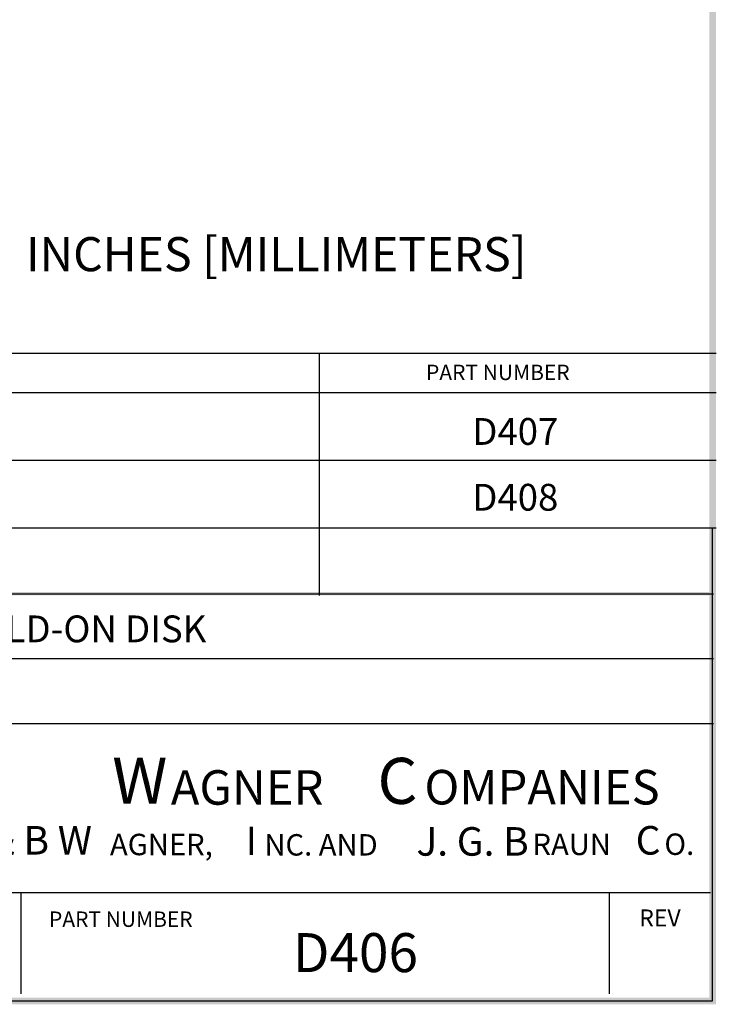
# Model space of a CAD drawing. Extents: x -2.2 to 10.8, y -2.6 to 14.3.
# Drawn here: x 6.4 to 10.4, y -2.4 to 3.3 of the extents above; entities that cross this region are included whole.
import ezdxf
from ezdxf.enums import TextEntityAlignment as Align

# ---------------------------------------------------------------- set-up
doc = ezdxf.new("R2010")
doc.units = 0
doc.header["$LTSCALE"] = 0.4
doc.header["$MEASUREMENT"] = 0
doc.layers.get('0').update_dxf_attribs({"linetype": 'CONTINUOUS'})
doc.layers.add('DIM', color=1, linetype='CONTINUOUS')
doc.styles.add('BAVWM4$0$Garamond', font='GARA.TTF')
doc.styles.add('BAVWM4$0$STANDARD', font='txt')
doc.styles.add('STD', font='txt')

# ---------------------------------------------------------------- blocks, each defined once
blk = doc.blocks.new('BAVWM4')
for p, q in [((4.2136, 3.0352), (9.3938, 3.0352)), ((7.926, 2.1394), (7.926, 3.0352)), ((4.2136, 2.8894), (9.3938, 2.8894)), ((4.2136, 2.6394), (9.3938, 2.6394)), ((4.2136, 2.3894), (9.3938, 2.3894)), ((3.9371, 2.1461), (9.383, 2.1461)), ((3.9371, 1.9061), (9.383, 1.9061)), ((5.1228, 1.6661), (9.383, 1.6661))]:
    blk.add_line(p, q)
at = {"color": 7}
for p, q in [((9.3799, 0.6404), (9.3799, 2.3904)), ((5.1228, 1.0411), (9.3728, 1.0411)), ((6.8228, 0.6661), (6.8228, 1.0411)), ((8.9978, 1.0411), (8.9978, 0.6661)), ((3.1299, 0.6404), (9.3799, 0.6404))]:
    blk.add_line(p, q, dxfattribs=at)
for points in [[(9.3674, 0.6529), (9.3924, 0.6279), (9.3674, 11.1279), (9.3924, 11.1529)], [(1.6424, 0.6529), (1.6174, 0.6279), (9.3674, 0.6529), (9.3924, 0.6279)]]:
    blk.add_trace(points, dxfattribs=at)
blk.add_trace([(3.9303, 2.1529), (3.9438, 2.1394), (9.383, 2.1529), (9.383, 2.1394)])
for s, height, style, p in [('PART NUMBER', 0.056955, 'BAVWM4$0$STANDARD', (8.3202, 2.9358)), ('W', 0.1702, 'BAVWM4$0$Garamond', (7.1596, 1.3693)), ('C', 0.1702, 'BAVWM4$0$Garamond', (8.1406, 1.3689)), ('AGNER', 0.12765, 'BAVWM4$0$Garamond', (7.3762, 1.3658)), ('OMPANIES', 0.12765, 'BAVWM4$0$Garamond', (8.3142, 1.3668)), ('R & B W', 0.10554, 'BAVWM4$0$Garamond', (6.5776, 1.1816)), ('I', 0.1055, 'BAVWM4$0$Garamond', (7.6529, 1.1795)), ('J. G. B', 0.10554, 'BAVWM4$0$Garamond', (8.2847, 1.1774)), ('C', 0.1055, 'BAVWM4$0$Garamond', (9.0956, 1.1815)), ('AGNER, ', 0.07915, 'BAVWM4$0$Garamond', (7.1513, 1.1792)), ('NC. AND', 0.07915, 'BAVWM4$0$Garamond', (7.7223, 1.1779)), ('RAUN ', 0.07915, 'BAVWM4$0$Garamond', (8.714, 1.1797)), ('O.', 0.07915, 'BAVWM4$0$Garamond', (9.2018, 1.1803)), ('PART NUMBER', 0.056955, 'BAVWM4$0$STANDARD', (6.9258, 0.9141))]:
    blk.add_text(s, height=height, dxfattribs=dict(style=style)).set_placement(p)
at = {"color": 7, "style": 'BAVWM4$0$STANDARD'}
blk.add_text('REV', height=0.0625, dxfattribs=at).set_placement((9.1853, 0.9161), align=Align.CENTER)

msp = doc.modelspace()

# ---------------------------------------------------------------- block references
at = {"color": 7, "xscale": 1.5625, "yscale": 1.5625, "zscale": 1.5625}
msp.add_blockref('BAVWM4', (-4.2882, -3.3399), dxfattribs=at)

# ---------------------------------------------------------------- texts
at = {"layer": 'DIM', "color": 7, "style": 'STD'}
for s, height, p in [('INCHES [MILLIMETERS]', 0.196869, (6.3998, 1.8764)), ('D407', 0.15483, (8.9795, 0.8731)), ('D408', 0.15483, (8.9795, 0.493)), ('8.00" OD TUBE SIZE TYPE-D WELD-ON DISK', 0.154835, (3.2267, -0.2674)), ('D406', 0.2252, (7.9427, -2.1728))]:
    msp.add_text(s, height=height, dxfattribs=at).set_placement(p)

doc.saveas('drawing.dxf')
